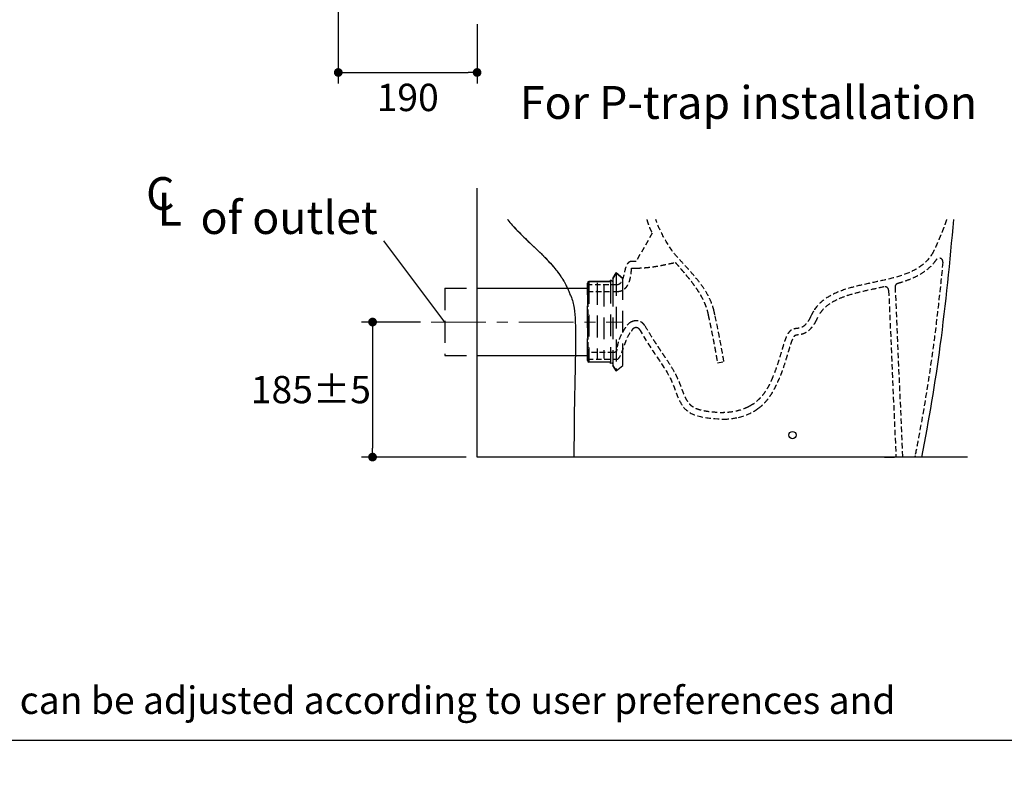
# Model space of a CAD drawing. Units: inches. Extents: x 72 to 9569, y -1237 to 1814.
# Drawn here: x 6676 to 8026, y -1237 to -211 of the extents above; entities that cross this region are included whole.
import ezdxf

# ---------------------------------------------------------------- set-up
doc = ezdxf.new("R2010")
doc.units = ezdxf.units.IN
doc.header["$LTSCALE"] = 3
doc.header["$MEASUREMENT"] = 0
doc.linetypes.add('CENTER', pattern=[2, 1.25, -0.25, 0.25, -0.25])
doc.linetypes.add('HIDDEN', pattern=[0.375, 0.25, -0.125])
doc.layers.add('Center line', color=4, linetype='CENTER', lineweight=15)
for name, color, linetype in [('Dimensions', 7, 'Continuous'), ('Hidden', 7, 'Continuous'), ('Text', 7, 'Continuous'), ('Title box', 7, 'Continuous')]:
    doc.layers.add(name, color=color, linetype=linetype)
doc.styles.get("Standard").update_dxf_attribs({"font": 'helr45w_0.ttf'})
doc.dimstyles.get("Standard").update_dxf_attribs({"dimscale": 15, "dimtxt": 2.5, "dimasz": 0.8, "dimexe": 1, "dimexo": 1, "dimgap": 1, "dimtad": 2, "dimtih": 1, "dimtoh": 1, "dimdec": 0, "dimzin": 0, "dimdsep": 46, "dimtxsty": 'Standard', "dimblk": 'DOT', "dimcen": 2, "dimclrd": 1, "dimclre": 1, "dimclrt": 1, "dimadec": 0, "dimazin": 0, "dimtfac": 1, "dimtdec": 0, "dimtofl": 0, "dimtmove": 0, "dimatfit": 3, "dimfxl": 1, "dimtolj": 1, "dimtzin": 0, "dimarcsym": 0})

# ---------------------------------------------------------------- blocks, each defined once
blk = doc.blocks.new('_Dot')
at = {"color": 0, "linetype": 'ByBlock', "lineweight": -2}
blk.add_line((-0.5, 0), (-1, 0), dxfattribs=at)
at = {"color": 0, "linetype": 'ByBlock', "const_width": 0.5}
blk.add_lwpolyline([(-0.25, 0, 1), (0.25, 0, 1)], format="xyb", close=True, dxfattribs=at)
blk = doc.blocks.new('*D4')
at = {"layer": 'Defpoints', "color": 0, "transparency": 16777216}
for p in [(7240.5, -625.5), (7160, -810.5), (7303.3, -810.5)]:
    blk.add_point(p, dxfattribs=at)
at = {"layer": 'Dimensions', "color": 1, "lineweight": -2, "transparency": 16777216}
for p, q in [((7225.5, -625.5), (7145, -625.5)), ((7160, -637.5), (7160, -798.5)), ((7288.3, -810.5), (7145, -810.5))]:
    blk.add_line(p, q, dxfattribs=at)
at = {"layer": 'Dimensions', "color": 1, "lineweight": -2, "transparency": 16777216, "xscale": 12, "yscale": 12, "zscale": 12}
for p, rotation in [((7160, -625.5), 90), ((7160, -810.5), 270)]:
    blk.add_blockref('_Dot', p, dxfattribs=dict(at, rotation=rotation))
at = {"layer": 'Dimensions', "color": 1, "transparency": 16777216, "insert": (7075.4, -718), "char_height": 37.5, "attachment_point": 5}
blk.add_mtext('\\A1;185%%P5', dxfattribs=at)
blk = doc.blocks.new('*D6')
at = {"layer": 'Defpoints', "color": 0, "transparency": 16777216}
for p in [(7113, -185.6), (7303.3, -202.5), (7303.3, -283.5)]:
    blk.add_point(p, dxfattribs=at)
at = {"layer": 'Dimensions', "color": 1, "lineweight": -2, "transparency": 16777216}
for p, q in [((7113, -200.6), (7113, -298.5)), ((7303.3, -217.5), (7303.3, -298.5)), ((7125, -283.5), (7291.3, -283.5))]:
    blk.add_line(p, q, dxfattribs=at)
at = {"layer": 'Dimensions', "color": 1, "lineweight": -2, "transparency": 16777216, "xscale": 12, "yscale": 12, "zscale": 12, "rotation": 180}
blk.add_blockref('_Dot', (7113, -283.5), dxfattribs=at)
at = {"layer": 'Dimensions', "color": 1, "lineweight": -2, "transparency": 16777216, "xscale": 12, "yscale": 12, "zscale": 12}
blk.add_blockref('_Dot', (7303.3, -283.5), dxfattribs=at)
at = {"layer": 'Dimensions', "color": 1, "transparency": 16777216, "insert": (7208.2, -317.7), "char_height": 37.5, "attachment_point": 5}
blk.add_mtext('\\A1;190', dxfattribs=at)

msp = doc.modelspace()

# ---------------------------------------------------------------- linework, layer by layer
at = {"color": 100}
for p, q in [((7303.3, -810.5), (7303.3, -442.2)), ((7975.8, -810.5), (7303.3, -810.5))]:
    msp.add_line(p, q, dxfattribs=at)
at = {"linetype": 'Continuous'}
for p, q in [((7344.9, -485), (7345.4, -485.6)), ((7345.4, -485.6), (7346.9, -487.4)), ((7346.9, -487.4), (7348.4, -489.2)), ((7348.4, -489.2), (7350, -490.9)), ((7350, -490.9), (7351.6, -492.7)), ((7351.6, -492.7), (7353.2, -494.5)), ((7353.2, -494.5), (7354.8, -496.3)), ((7354.8, -496.3), (7356.5, -498.1)), ((7356.5, -498.1), (7358.2, -499.9)), ((7358.2, -499.9), (7359.9, -501.6)), ((7359.4, -501), (7359.6, -501.3)), ((7359.9, -501.6), (7361.7, -503.4)), ((7361.7, -503.4), (7363.5, -505.2)), ((7363.5, -505.2), (7365.3, -507)), ((7365.3, -507), (7367.4, -509.1)), ((7367.4, -509.1), (7369.5, -511.2)), ((7369.5, -511.2), (7371.6, -513.2)), ((7371.3, -512.9), (7373.6, -515.1)), ((7372.2, -513.7), (7371.3, -512.9)), ((7372.2, -513.7), (7371.3, -512.9)), ((7372.2, -513.7), (7372.3, -513.9)), ((7372.4, -514), (7372.5, -514.1)), ((7373.1, -514.6), (7375.7, -517.1)), ((7374.7, -516.1), (7386, -526.9)), ((7374.7, -516.1), (7377.7, -519)), ((7385.5, -526.4), (7388, -528.8)), ((7387.3, -528.2), (7389.8, -530.6)), ((7389.2, -529.9), (7391.6, -532.2)), ((7391, -531.7), (7393.1, -533.8)), ((7392.8, -533.4), (7394.6, -535.2)), ((7394.5, -535.1), (7396.3, -536.9)), ((7396.2, -536.8), (7398.1, -538.7)), ((7396.3, -536.9), (7397, -537.7)), ((7397, -537.7), (7397.4, -538)), ((7397.9, -538.5), (7399.5, -540.2)), ((7398.7, -539.3), (7398.9, -539.6)), ((7399.4, -540.2), (7400.3, -541.1)), ((7399.5, -540.2), (7401.1, -541.9)), ((7400.3, -541.1), (7400.5, -541.3)), ((7401.1, -541.9), (7401.8, -542.7)), ((7401.1, -541.9), (7402.7, -543.6)), ((7401.8, -542.7), (7402.2, -543.1)), ((7402.3, -543.2), (7403.9, -544.9)), ((7402.7, -543.6), (7404.3, -545.3)), ((7403.9, -544.9), (7405.4, -546.5)), ((7404.3, -545.3), (7405.8, -547)), ((7405.4, -546.5), (7406.8, -548.1)), ((7405.8, -547), (7407.3, -548.7)), ((7406.8, -548.1), (7408.1, -549.7)), ((7407.3, -548.7), (7408.7, -550.4)), ((7408.1, -549.7), (7409.4, -551.3)), ((7408.7, -550.4), (7410.1, -552.1)), ((7409.4, -551.3), (7410.6, -552.7)), ((7410.1, -552.1), (7411.4, -553.8)), ((7410.6, -552.7), (7411.8, -554.2)), ((7411.4, -553.8), (7412.8, -555.4)), ((7411.8, -554.2), (7412.9, -555.6)), ((7412.8, -555.4), (7414, -557.1)), ((7414, -557), (7414.3, -557.5)), ((7414, -557.1), (7415.3, -558.8)), ((7414.3, -557.5), (7414.7, -558)), ((7414.7, -558), (7415.1, -558.6)), ((7415.1, -558.6), (7415.5, -559.1)), ((7415.3, -558.8), (7416.5, -560.5)), ((7415.5, -559.1), (7415.9, -559.6)), ((7415.9, -559.6), (7416.3, -560.2)), ((7416.3, -560.2), (7416.7, -560.8)), ((7416.5, -560.4), (7417.6, -562.1)), ((7416.7, -560.8), (7417.1, -561.4)), ((7417.1, -561.4), (7417.5, -561.9)), ((7417.5, -561.9), (7417.9, -562.5)), ((7417.6, -562.1), (7418.7, -563.8)), ((7417.9, -562.5), (7418.3, -563.1)), ((7418.3, -563.1), (7418.7, -563.7)), ((7418.7, -563.7), (7419.1, -564.4)), ((7418.7, -563.8), (7419.8, -565.4)), ((7419.1, -564.4), (7419.5, -565)), ((7419.5, -565), (7419.9, -565.6)), ((7419.8, -565.4), (7420.8, -567)), ((7419.9, -565.6), (7420.3, -566.2)), ((7420.3, -566.2), (7420.7, -566.8)), ((7420.7, -566.8), (7421.1, -567.5)), ((7303.3, -579), (7427.1, -579)), ((7420.8, -567), (7421.8, -568.6)), ((7421.1, -567.5), (7421.4, -568.1)), ((7421.4, -568.1), (7422.3, -569.5)), ((7303.3, -671.4), (7438, -671.4)), ((7436.2, -767), (7436.1, -810.5)), ((7861.7, -810.5), (7875.8, -810.5))]:
    msp.add_line(p, q, dxfattribs=at)
at = {"color": 9, "linetype": 'HIDDEN', "ltscale": 10}
for p, q in [((7543.4, -503.8), (7521.3, -542.5)), ((7521.3, -542.5), (7515, -542.5)), ((7515, -555), (7515, -551.5)), ((7515, -551.5), (7521.3, -551.5)), ((7495, -574.5), (7455, -574.5)), ((7455, -574.5), (7455.1, -676.5)), ((7876.4, -577.6), (7886.6, -810.1)), ((7455, -583.4), (7455, -583.6)), ((7455, -583.6), (7495, -583.6)), ((7466.7, -583.6), (7467.1, -583.1)), ((7867.6, -581.9), (7877.6, -810.5)), ((7761.9, -615.5), (7760.5, -618.5)), ((7770.1, -619.3), (7768.6, -622.4)), ((7490.1, -667.4), (7455.1, -667.4)), ((7455.1, -676.5), (7495, -676.5)), ((7632.8, -681.2), (7641.7, -679.7)), ((7675.2, -751.6), (7675.2, -751.6))]:
    msp.add_line(p, q, dxfattribs=at)
for p, q in [((7431.1, -588.5), (7431.1, -587.8)), ((7861.7, -810.5), (7436.1, -810.5))]:
    msp.add_line(p, q)
msp.add_circle((7735.7, -780.3), 5)
at = {"linetype": 'Continuous'}
for centre, radius, start, end in [((7582.8, -284.2), 311.4, 222.4615, 224.1427), ((7564.8, -300.9), 286.8, 222.4282, 223.1315), ((7607.5, -260.6), 345.5, 223.1602, 224.6088), ((7588.3, -278.9), 319, 223.1317, 223.7866), ((7623, -245.5), 367.2, 223.792, 224.5863), ((7611.9, -256.3), 351.7, 223.7833, 224.1914), ((7661.1, -208.3), 420.4, 224.1846, 225.2829), ((7662.2, -207.1), 422.1, 224.2154, 225.2815), ((7814.5, -53), 638.7, 225.2991, 226.2099), ((8683.9, 854.9), 1895.7, 226.2213, 226.6087), ((7225.4, -707.3), 241.2, 42.8413, 43.5548), ((7304.6, -639.3), 136.9, 34.8309, 38.1241)]:
    msp.add_arc(centre, radius, start, end, dxfattribs=at)
at = {"color": 9, "linetype": 'HIDDEN', "ltscale": 10}
for centre, radius, start, end in [((7937, -542.9), 5, 354.4025, 145.644), ((7862.6, -582.1), 5, 2.509, 102.5695), ((7881.4, -577.4), 5, 105.8492, 182.509), ((7203.6, -704.3), 434.9, 11.7796, 12.435), ((6383.1, -889.5), 1276, 9.4647, 12.4004), ((7800.7, -633.2), 42.6, 147.9709, 155.4004), ((7521.3, -637.8), 14.1, 89.9973, 116.5531), ((7499.5, -623.5), 21, 317.776, 326.8319), ((7634.2, -667.3), 85, 303.3997, 305.6037), ((7634, -667), 94.3, 303.4194, 305.594), ((7640.9, -668.4), 90.1, 270.0359, 283.254)]:
    msp.add_arc(centre, radius, start, end, dxfattribs=at)
for points, knots in [([(7536, -485), (7536.3, -486.1), (7537.5, -489.9), (7539.8, -496.3), (7542.1, -501.4), (7543.4, -503.8)], [0.201708, 0.201708, 0.201708, 0.201708, 0.3333333, 0.6666667, 1, 1, 1, 1]), ([(7571.2, -528.6), (7565.9, -520.4), (7557.1, -506.6), (7550.6, -491.8), (7548.5, -485)], [0, 0, 0, 0, 0.4999999, 0.8676139, 0.8676139, 0.8676139, 0.8676139]), ([(7947, -485), (7946.8, -485.5), (7946.3, -487.1), (7945.4, -489.8), (7944.3, -492.9), (7943.1, -496.2), (7941.8, -499.7), (7940.2, -503.6), (7938.4, -507.8), (7936.6, -512.1), (7934.8, -516.2), (7933, -520.4), (7931.1, -524.5), (7929.8, -527.3), (7929.1, -528.6)], [0.1785462, 0.1785462, 0.1785462, 0.1785462, 0.2142857, 0.2857143, 0.3571429, 0.4285714, 0.5, 0.5714286, 0.6428571, 0.7142857, 0.7857143, 0.8571429, 0.9285714, 1, 1, 1, 1]), ([(7628.2, -610.6), (7627.7, -608.3), (7626.4, -603.8), (7623.3, -595.4), (7618.7, -586.3), (7612, -576.1), (7604.5, -566.3), (7596.4, -556.8), (7588, -547.6), (7579.7, -538.5), (7574, -532.1), (7571.2, -528.6)], [0, 0, 0, 0, 0.0625, 0.125, 0.25, 0.375, 0.5, 0.625, 0.75, 0.875, 1, 1, 1, 1]), ([(7929.1, -528.6), (7925.7, -535.5), (7916.5, -546.7), (7897.2, -558), (7874, -565.4), (7848.9, -570.8), (7823.5, -576.1), (7799.6, -583), (7779, -593.5), (7768.6, -604.1), (7764.5, -610.6)], [0, 0, 0, 0, 0.125, 0.25, 0.375, 0.5, 0.625, 0.75, 0.875, 1, 1, 1, 1]), ([(7515, -542.5), (7514.2, -542.5), (7512.8, -542.7), (7511, -543.8), (7509.5, -545.4), (7507.5, -548.8), (7505.6, -555.4), (7504.1, -563.1), (7502.2, -568.4), (7500.6, -571.7), (7498.2, -573.9), (7496.2, -574.5), (7495, -574.5)], [0, 0, 0, 0, 0.062472, 0.124973, 0.187474, 0.249975, 0.437478, 0.62498, 0.718732, 0.812483, 0.906235, 1, 1, 1, 1]), ([(7521.3, -551.5), (7522.3, -551.5), (7524.4, -551.5), (7527.5, -551.4), (7530.6, -551.2), (7534.7, -550.9), (7538.7, -550.5), (7542.7, -550), (7545.6, -549.6), (7548.4, -549.2), (7551.2, -548.7), (7553.9, -548.2), (7556.5, -547.7), (7559.1, -547.2), (7561.6, -546.7), (7564, -546.2), (7565.9, -545.8), (7567.2, -545.5), (7568.1, -545.3), (7569, -545.1), (7569.8, -544.9), (7570.6, -544.8), (7571.4, -544.6), (7572.2, -544.4), (7573.1, -544.2), (7574.1, -543.9), (7574.9, -543.8), (7575.1, -543.7)], [0, 0, 0, 0, 0.048576, 0.097155, 0.145734, 0.194313, 0.291472, 0.340051, 0.388631, 0.43721, 0.485789, 0.534369, 0.582948, 0.631527, 0.680107, 0.728686, 0.777265, 0.797417, 0.817569, 0.83772, 0.857872, 0.878024, 0.898175, 0.918327, 0.938479, 0.978782, 1, 1, 1, 1]), ([(7932.8, -540.1), (7932, -541.4), (7931, -542.6), (7927.4, -547.2), (7924.3, -550.2), (7917.9, -555.7), (7914.4, -558.1), (7907.1, -562.3), (7903.3, -564.2), (7895.5, -567.6), (7891.4, -569.1), (7884.9, -571.2), (7882.5, -571.9), (7880, -572.6)], [0.0410276, 0.0410276, 0.0410276, 0.0410276, 0.0635172, 0.0635172, 0.1270344, 0.1270344, 0.1905517, 0.1905517, 0.2540689, 0.2540689, 0.3175861, 0.3175861, 0.3546658, 0.3546658, 0.3546658, 0.3546658]), ([(7941.9, -543.4), (7940, -562.8), (7938, -582.2), (7933.7, -620.1), (7931.4, -638.6), (7923.3, -699.4), (7916.5, -741.7), (7907, -792.1), (7905.4, -800.4), (7903.8, -808.8)], [0.342969, 0.342969, 0.342969, 0.342969, 0.68031, 0.68031, 1.003441, 1.003441, 1.74491, 1.74491, 1.891623, 1.891623, 1.891623, 1.891623]), ([(7861.5, -577.2), (7856.2, -578.4), (7850.9, -579.5), (7838.7, -582.1), (7831.8, -583.6), (7818.6, -586.9), (7812.3, -588.7), (7801.7, -592.6), (7797.3, -594.5), (7789.3, -598.8), (7785.6, -601.2), (7779.9, -605.9), (7777.6, -608.2), (7774.4, -612.1), (7773.2, -613.7), (7772.2, -615.4)], [0.446769, 0.446769, 0.446769, 0.446769, 0.5249068, 0.5249068, 0.6285672, 0.6285672, 0.7322275, 0.7322275, 0.8149624, 0.8149624, 0.8976973, 0.8976973, 0.961251, 0.961251, 1, 1, 1, 1]), ([(7620.1, -615.5), (7620.5, -617.2), (7621.2, -620.7), (7622.3, -625.7), (7623.7, -632.4), (7625.4, -640.8), (7627.4, -650.9), (7629, -659.3), (7630.2, -666), (7631.1, -671.1), (7631.8, -675.3), (7632.4, -678.6), (7632.7, -680.3), (7632.8, -681.2)], [0, 0, 0, 0, 0.08, 0.156667, 0.233333, 0.386667, 0.54, 0.693333, 0.77, 0.846667, 0.923333, 0.961667, 1, 1, 1, 1]), ([(7760.5, -618.5), (7759.4, -620.8), (7757.8, -623.5), (7755.4, -626.7), (7753.4, -629.1), (7751, -631.4), (7748.3, -633), (7745.2, -633.9), (7741.9, -634.2), (7738.6, -634.7), (7735.7, -635.6), (7733.1, -637), (7731, -639.2), (7729.1, -641.8), (7727.1, -645.8), (7725.1, -651.4), (7723, -658.1), (7720.4, -666.6), (7717.4, -676.6), (7713.6, -688.2), (7710.7, -696.1), (7709, -700.1)], [0, 0, 0, 0, 0.06252, 0.093772, 0.125024, 0.156276, 0.187528, 0.21878, 0.250032, 0.281284, 0.312537, 0.343789, 0.375041, 0.406293, 0.437545, 0.500049, 0.562553, 0.625057, 0.750065, 0.875073, 1, 1, 1, 1]), ([(7515, -625.1), (7513.9, -625.7), (7510.7, -627.7), (7507.2, -631.9), (7504, -637.3), (7500.3, -644), (7496.7, -651.9), (7495.3, -659.4), (7495.1, -662.8), (7495, -662.8)], [0, 0, 0, 0, 0.088308, 0.270703, 0.406025, 0.541347, 0.81199, 0.996891, 1, 1, 1, 1]), ([(7517, -635), (7517.1, -634.9), (7517.3, -634.6), (7517.6, -634.3), (7517.9, -634), (7518.3, -633.7), (7518.9, -633.3), (7519.6, -632.9), (7520.5, -632.7), (7521, -632.7), (7521.3, -632.7)], [0, 0, 0, 0, 0.083333, 0.166667, 0.25, 0.333333, 0.5, 0.666667, 0.833333, 1, 1, 1, 1]), ([(7533.1, -630.1), (7532.8, -629.6), (7532, -628.7), (7530.4, -627), (7528.1, -625.2), (7524.8, -624), (7522.5, -623.7), (7521.3, -623.7)], [0, 0, 0, 0, 0.124858, 0.249879, 0.499919, 0.74996, 1, 1, 1, 1]), ([(7521.3, -632.7), (7521.6, -632.7), (7522.1, -632.7), (7522.7, -632.9), (7523.3, -633.1), (7523.8, -633.3), (7524.2, -633.6), (7524.5, -633.8), (7524.8, -634), (7524.9, -634.2), (7525.1, -634.3), (7525.2, -634.5), (7525.3, -634.6), (7525.4, -634.8), (7525.5, -635), (7525.6, -635.1)], [0, 0, 0, 0, 0.1, 0.2, 0.3, 0.4, 0.5, 0.6, 0.65, 0.7, 0.75, 0.8, 0.85, 0.9, 1, 1, 1, 1]), ([(7533.1, -630.1), (7536.1, -635), (7538.9, -639.6), (7543.3, -646.8), (7545, -649.5), (7548, -654.3), (7549.4, -656.4), (7551.7, -659.9), (7552.6, -661.4), (7554.4, -664), (7555.2, -665.2), (7556.8, -667.6), (7557.6, -668.8), (7560.1, -672.4), (7561.8, -674.9), (7566.6, -682), (7569.7, -686.8), (7573.5, -693.6), (7574.4, -695.2), (7576, -698.3), (7576.7, -699.7), (7577.8, -702.1), (7578.3, -703), (7579.1, -704.9), (7579.5, -705.8), (7580.7, -708.7), (7581.4, -710.6), (7583.3, -715.5), (7584.4, -718.5), (7586.6, -724.2), (7587.7, -726.9), (7589.8, -731.1), (7590.8, -732.8), (7592.3, -735.1), (7592.9, -735.9), (7593.8, -737), (7594.1, -737.4), (7594.7, -738), (7595.1, -738.4), (7595.7, -739), (7596, -739.2), (7597.1, -740.1), (7597.8, -740.6), (7600, -742.1), (7601.6, -742.9), (7605.2, -744.5), (7607.2, -745.1), (7611.4, -746.3), (7613.7, -746.8), (7619.9, -747.8), (7623.9, -748.3), (7632.4, -749), (7636.8, -749.2), (7641.3, -749.5), (7641.4, -749.5), (7641.5, -749.5)], [0, 0, 0, 0, 16.081668, 16.081668, 25.688327, 25.688327, 33.328446, 33.328446, 38.620734, 38.620734, 43.073225, 43.073225, 47.525717, 47.525717, 56.430701, 56.430701, 72.947918, 72.947918, 78.189459, 78.189459, 82.502861, 82.502861, 85.262114, 85.262114, 88.021366, 88.021366, 93.539872, 93.539872, 102.758494, 102.758494, 111.977117, 111.977117, 119.218519, 119.218519, 123.093492, 123.093492, 125.445136, 125.445136, 127.525978, 127.525978, 129.60682, 129.60682, 133.768504, 133.768504, 141.398291, 141.398291, 149.028078, 149.028078, 156.657866, 156.657866, 168.566937, 168.566937, 180.476008, 180.476008, 180.664527, 180.664527, 180.664527, 180.664527]), ([(7768.6, -622.4), (7767.9, -624), (7767.1, -625.5), (7765.8, -627.6), (7765.3, -628.4), (7764, -630.3), (7763.2, -631.4), (7762, -632.9), (7761.6, -633.3), (7761, -634.1), (7760.7, -634.4), (7760.1, -635.1), (7759.8, -635.4), (7759.1, -636.1), (7758.8, -636.4), (7758, -637.2), (7757.6, -637.5), (7756.7, -638.3), (7756.2, -638.6), (7755.2, -639.3), (7754.7, -639.6), (7753.6, -640.3), (7752.9, -640.6), (7751.7, -641.2), (7751.2, -641.4), (7750.1, -641.8), (7749.6, -641.9), (7748.6, -642.2), (7748.1, -642.3), (7747.4, -642.5), (7747.1, -642.6), (7746.4, -642.7), (7745.9, -642.8), (7744.9, -642.9), (7744.4, -643), (7743.7, -643.1), (7743.5, -643.1), (7743, -643.2), (7742.8, -643.2), (7742.5, -643.2), (7742.3, -643.3), (7741.8, -643.3), (7741.5, -643.4), (7740.8, -643.5), (7740.4, -643.6), (7739.8, -643.8), (7739.5, -643.8), (7739.3, -644), (7739.2, -644), (7739, -644.1), (7738.8, -644.2), (7738.7, -644.3), (7738.6, -644.3), (7738.5, -644.4), (7738.4, -644.5), (7738.2, -644.7), (7738.1, -644.8), (7737.8, -645.1), (7737.7, -645.4), (7737.3, -645.8), (7737.2, -646.1), (7736.9, -646.6), (7736.7, -646.8), (7736.4, -647.3), (7736.3, -647.6), (7735.9, -648.4), (7735.7, -648.9), (7735.2, -650), (7735, -650.5), (7734.4, -652), (7734.1, -653), (7733, -656.2), (7732.3, -658.5), (7730.9, -663.1), (7730.2, -665.4), (7728.9, -669.8), (7728.2, -671.9), (7726.3, -678.3), (7725, -682.5), (7722.8, -689), (7722, -691.4), (7720.3, -696.2), (7719.3, -698.6), (7718, -701.8), (7717.7, -702.7), (7717.3, -703.6)], [0, 0, 0, 0, 0.037817, 0.037817, 0.05997, 0.05997, 0.095395, 0.095395, 0.108461, 0.108461, 0.120031, 0.120031, 0.130296, 0.130296, 0.140561, 0.140561, 0.151264, 0.151264, 0.160882, 0.160882, 0.1705, 0.1705, 0.183922, 0.183922, 0.194265, 0.194265, 0.204609, 0.204609, 0.213753, 0.213753, 0.21877, 0.21877, 0.228804, 0.228804, 0.240241, 0.240241, 0.247768, 0.247768, 0.253993, 0.253993, 0.260217, 0.260217, 0.272666, 0.272666, 0.290049, 0.290049, 0.307433, 0.307433, 0.317873, 0.317873, 0.340011, 0.340011, 0.349374, 0.349374, 0.358738, 0.358738, 0.372962, 0.372962, 0.388406, 0.388406, 0.403849, 0.403849, 0.416783, 0.416783, 0.429717, 0.429717, 0.448564, 0.448564, 0.467412, 0.467412, 0.497842, 0.497842, 0.563916, 0.563916, 0.629989, 0.629989, 0.696063, 0.696063, 0.828211, 0.828211, 0.90136, 0.90136, 0.974509, 0.974509, 1, 1, 1, 1]), ([(7495, -676.5), (7495.4, -676.5), (7496.2, -676.3), (7497.4, -675.3), (7498.5, -673.9), (7500, -671.3), (7501.8, -667.1), (7503.9, -661), (7506.3, -654.5), (7509.4, -646.5), (7512.4, -640.8), (7514.7, -638), (7515, -637.6)], [0, 0, 0, 0, 0.062485, 0.124986, 0.187487, 0.249988, 0.37499, 0.499991, 0.624993, 0.749995, 0.962475, 1, 1, 1, 1]), ([(7495, -662.8), (7495, -663.1), (7494.9, -663.5), (7494.7, -664.2), (7494.5, -664.8), (7494.2, -665.3), (7493.8, -665.8), (7493.4, -666.2), (7493, -666.5), (7492.4, -666.9), (7491.7, -667.2), (7490.9, -667.4), (7490.4, -667.4), (7490.1, -667.4)], [0, 0, 0, 0, 0.071429, 0.142857, 0.214286, 0.285714, 0.357143, 0.428571, 0.5, 0.571429, 0.714286, 0.857143, 1, 1, 1, 1]), ([(7709, -700.1), (7708.3, -701.9), (7706.8, -705.3), (7704.4, -710.5), (7701.7, -715.5), (7698.7, -720.3), (7695.5, -724.9), (7691.9, -729.1), (7688, -733), (7685.2, -735.3), (7683.7, -736.4)], [0, 0, 0, 0, 0.125165, 0.250142, 0.375118, 0.500094, 0.625071, 0.750047, 0.875023, 1, 1, 1, 1]), ([(7688.9, -743.7), (7690.7, -742.5), (7694.1, -739.8), (7698.6, -735.2), (7702.6, -730.4), (7706.3, -725.2), (7709.5, -719.9), (7711.9, -715.4), (7713.7, -711.8), (7715, -709), (7716.2, -706.3), (7717, -704.5), (7717.3, -703.6)], [0, 0, 0, 0, 0.124994, 0.249986, 0.374977, 0.499969, 0.62496, 0.749952, 0.812448, 0.874943, 0.937472, 1, 1, 1, 1]), ([(7675.5, -741.5), (7673.9, -742.3), (7668.7, -744.7), (7660.2, -747.4), (7650.1, -749.2), (7644, -749.5), (7641, -749.5)], [0.1532744, 0.1532744, 0.1532744, 0.1532744, 0.2810093, 0.5627246, 0.7813781, 1, 1, 1, 1])]:
    msp.add_open_spline(points, degree=3, knots=knots, dxfattribs=at)
at = {"linetype": 'Continuous'}
msp.add_open_spline([(7956.4, -485), (7951.3, -542.6), (7945.7, -600.3), (7938, -657.7), (7931.1, -708.8), (7922.6, -759.8), (7912.6, -810.5)], degree=3, knots=[0, 0, 0, 0, 1, 1, 1, 1.891623, 1.891623, 1.891623, 1.891623], dxfattribs=at)
at = {"color": 9, "linetype": 'HIDDEN', "ltscale": 10}
for points in [[(7575.1, -543.7), (7577.8, -546.9), (7583.1, -553.1), (7590.3, -561.5), (7596.8, -569.5), (7602.7, -577.5), (7608.1, -585.6), (7612.9, -594.1), (7616.9, -603.1), (7618.7, -609.4), (7619.5, -612.6)], [(7575.1, -543.7), (7579.6, -549), (7588.3, -559), (7599.8, -573.2), (7609.1, -586.9), (7615.9, -600.1), (7618.6, -608.5), (7619.5, -612.6)], [(7495, -583.6), (7495.8, -583.6), (7497.3, -583.5), (7499.4, -583.1), (7501.5, -582.5), (7503.5, -581.5), (7505.3, -580.3), (7506.9, -578.9), (7508.4, -577.2), (7509.6, -575.4), (7510.7, -573.5), (7511.6, -571.4), (7512.5, -569), (7513.2, -566.4), (7513.9, -563.4), (7514.4, -560), (7514.7, -557.4), (7514.8, -556.1)], [(7514.8, -556.1), (7514.8, -555.9), (7514.9, -555.5), (7515, -555.2), (7515, -555)], [(7619.5, -612.6), (7619.6, -613.1), (7619.8, -614.1), (7620, -615), (7620.1, -615.5)], [(7681, -738.3), (7679.2, -739.4), (7677.4, -740.5), (7675.5, -741.5)], [(7661.6, -756.1), (7670.1, -754), (7678.5, -750.7), (7685.9, -745.8)], [(7903.8, -808.8), (7903.7, -809.3), (7903.6, -809.9), (7903.4, -810.5)]]:
    msp.add_open_spline(points, degree=3, dxfattribs=at)
at = {"linetype": 'Continuous'}
msp.add_spline([(7422.3, -569.5), (7423, -570.7), (7425, -574.7), (7427.6, -580.1), (7430.2, -585.8), (7435.6, -601.9), (7437.6, -619.6), (7438.1, -666.1), (7437.4, -705.5), (7436.5, -749.7), (7436.3, -766.1), (7436.3, -767)], degree=3, dxfattribs=at)
at = {"color": 9, "linetype": 'HIDDEN', "ltscale": 10}
msp.add_spline([(7525.6, -635.1), (7546.9, -669.1), (7570.4, -707.5), (7588.2, -744.2), (7641, -758.5)], degree=3, dxfattribs=at)
at = {"color": 9, "linetype": 'HIDDEN', "ltscale": 5}
msp.add_open_spline([(7437.7, -700.6), (7437.9, -700.6), (7438.1, -700.6), (7438.3, -700.6)], degree=3, dxfattribs=at)
at = {"layer": 'Center line', "ltscale": 20}
msp.add_line((7240.5, -625.5), (7503, -625.5), dxfattribs=at)
at = {"layer": 'Hidden', "color": 9, "linetype": 'HIDDEN', "ltscale": 40}
for p, q in [((7489.4, -566), (7489.4, -573.3)), ((7489.4, -566), (7489.4, -573.3)), ((7494, -559.5), (7494, -692.3)), ((7503, -685), (7503, -566)), ((7258.9, -579), (7303.3, -579)), ((7258.9, -579), (7258.9, -671.4)), ((7427.1, -579), (7453.8, -579)), ((7455, -570.5), (7454.5, -572.2)), ((7455, -570.5), (7454.5, -572.2)), ((7456.7, -570), (7455, -570.5)), ((7456.7, -570), (7455, -570.5)), ((7456.7, -570.4), (7456.7, -680.5)), ((7468, -571.7), (7468, -677.2)), ((7477, -574.1), (7477, -675.3)), ((7488.3, -569.4), (7486.1, -568.3)), ((7486.1, -570), (7486.1, -680.1)), ((7489.4, -574.1), (7489.4, -685)), ((7258.9, -671.4), (7303.3, -671.4)), ((7438, -671.4), (7453.8, -671.4)), ((7454.5, -678.2), (7455.1, -679.9)), ((7454.5, -678.2), (7455.1, -679.9)), ((7455.1, -679.9), (7456.7, -680.5)), ((7455.1, -679.9), (7456.7, -680.5)), ((7463.5, -680.5), (7456.7, -680.5)), ((7486, -680.5), (7456.7, -680.5)), ((7488.3, -681.6), (7486.1, -682.2)), ((7489.4, -677.6), (7489.4, -685)), ((7494, -692.3), (7503, -685)), ((7494, -688.9), (7494, -692.3))]:
    msp.add_line(p, q, dxfattribs=at)
for points in [[(7494, -558.1), (7494, -558.1), (7489.4, -566), (7489.4, -566)], [(7489.4, -566), (7489.4, -566), (7494, -558.1), (7494, -558.1)], [(7494, -558.1), (7494, -558.1), (7503, -566), (7503, -566)], [(7503, -566), (7503, -566), (7494, -558.1), (7494, -558.1)], [(7454.5, -572.2), (7454.5, -572.2), (7454.5, -678.2), (7454.5, -678.2)], [(7454.5, -678.2), (7454.5, -678.2), (7454.5, -572.2), (7454.5, -572.2)], [(7486, -570), (7486, -570), (7456.7, -570), (7456.7, -570)], [(7456.7, -570), (7456.7, -570), (7486, -570), (7486, -570)], [(7486.1, -568.3), (7486.1, -568.3), (7486.1, -570), (7486.1, -570)], [(7486.1, -570), (7486.1, -570), (7486.1, -568.3), (7486.1, -568.3)], [(7488.3, -569.4), (7488.3, -569.4), (7489.4, -569.4), (7489.4, -569.4)], [(7489.4, -569.4), (7489.4, -569.4), (7488.3, -569.4), (7488.3, -569.4)], [(7486.1, -680.5), (7486.1, -680.5), (7486.1, -682.2), (7486.1, -682.2)], [(7486.1, -682.2), (7486.1, -682.2), (7486.1, -680.5), (7486.1, -680.5)], [(7488.3, -681.6), (7488.3, -681.6), (7489.4, -681.6), (7489.4, -681.6)], [(7489.4, -681.6), (7489.4, -681.6), (7488.3, -681.6), (7488.3, -681.6)], [(7489.4, -685), (7489.4, -685), (7494, -692.3), (7494, -692.3)], [(7494, -692.3), (7494, -692.3), (7489.4, -685), (7489.4, -685)]]:
    msp.add_open_spline(points, degree=3, dxfattribs=at)
at = {"layer": 'Text'}
msp.add_line((7258.9, -625.5), (7175.4, -514.1), dxfattribs=at)
at = {"layer": 'Title box'}
msp.add_lwpolyline([(5326.2, -1198.8), (5326.2, 1813.9), (9569, 1813.9), (9569, -1198.8)], close=True, dxfattribs=at)

# ---------------------------------------------------------------- texts
at = {"layer": 'Dimensions', "insert": (5551, -1124.9), "char_height": 37.5, "width": 2420.357, "attachment_point": 1}
msp.add_mtext('* The recommended dimension for installation can be adjusted according to user preferences and layout.', dxfattribs=at)
at = {"layer": 'Text'}
for s, p in [('For P-trap installation', (7361.9, -347.1)), ('C', (6849.4, -471.9)), ('L ', (6865.2, -493.4)), ('of outlet', (6924.1, -504.8))]:
    msp.add_text(s, height=45, dxfattribs=at).set_placement(p)

# ---------------------------------------------------------------- dimensions: what is measured, and where the dimension line sits
at = {"layer": 'Dimensions'}
dim = msp.add_linear_dim(base=(7303.3, -283.5), p1=(7113, -185.6), p2=(7303.3, -202.5), dimstyle='Standard', dxfattribs=at)
dim.commit()
dim.dimension.update_dxf_attribs({"geometry": '*D6', "text_midpoint": (7208.2, -317.7)})
dim = msp.add_linear_dim(base=(7160, -810.5), p1=(7240.5, -625.5), p2=(7303.3, -810.5), angle=90, text='185%%P5', dimstyle='Standard', dxfattribs=at)
dim.commit()
dim.dimension.update_dxf_attribs({"geometry": '*D4', "text_midpoint": (7075.4, -718)})

doc.saveas('drawing.dxf')
